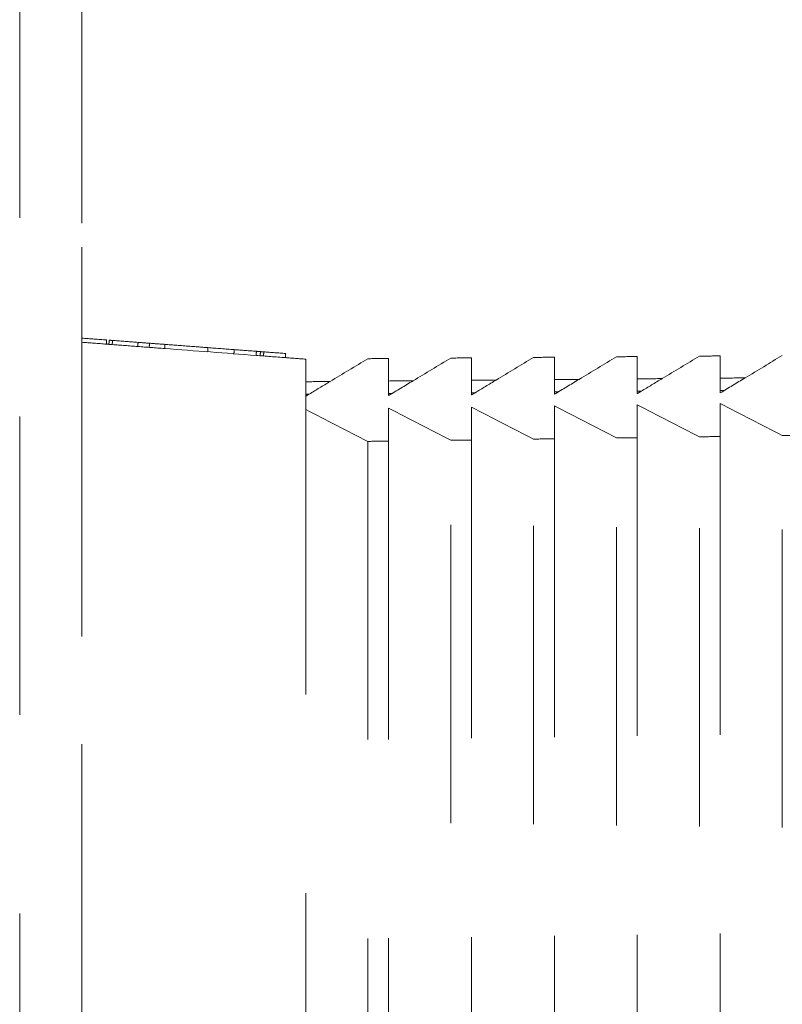
# Model space of a CAD drawing. Units: millimetres. Extents: x 0 to 250, y -250 to 0.
# Drawn here: x 43 to 46, y -36 to -32 of the extents above; entities that cross this region are included whole.
import ezdxf

# ---------------------------------------------------------------- set-up
doc = ezdxf.new("R2010")
doc.units = ezdxf.units.MM
doc.header["$MEASUREMENT"] = 0
for name, pattern in [('AI-Linetype-1406', [2.149818, 1.289891, -0.859927]), ('AI-Linetype-2206', [2.149818, 1.289891, -0.859927]), ('AI-Linetype-2343', [2.149818, 1.289891, -0.859927]), ('AI-Linetype-5084', [2.149818, 1.289891, -0.859927]), ('AI-Linetype-5085', [2.149818, 1.289891, -0.859927]), ('AI-Linetype-5086', [2.149818, 1.289891, -0.859927]), ('AI-Linetype-5087', [2.149818, 1.289891, -0.859927]), ('AI-Linetype-5088', [2.149818, 1.289891, -0.859927]), ('AI-Linetype-5089', [2.149818, 1.289891, -0.859927]), ('AI-Linetype-5090', [2.149818, 1.289891, -0.859927]), ('AI-Linetype-5091', [2.149818, 1.289891, -0.859927]), ('AI-Linetype-5094', [2.149818, 1.289891, -0.859927]), ('AI-Linetype-5095', [2.149818, 1.289891, -0.859927]), ('AI-Linetype-5096', [2.149818, 1.289891, -0.859927]), ('AI-Linetype-5097', [2.149818, 1.289891, -0.859927]), ('AI-Linetype-5098', [2.149818, 1.289891, -0.859927]), ('AI-Linetype-5119', [2.149818, 1.289891, -0.859927]), ('AI-Linetype-5120', [2.149818, 1.289891, -0.859927]), ('AI-Linetype-5121', [2.149818, 1.289891, -0.859927]), ('AI-Linetype-5122', [2.149818, 1.289891, -0.859927]), ('AI-Linetype-5123', [2.149818, 1.289891, -0.859927]), ('AI-Linetype-5124', [2.149818, 1.289891, -0.859927]), ('AI-Linetype-5125', [2.149818, 1.289891, -0.859927]), ('AI-Linetype-5140', [2.149818, 1.289891, -0.859927]), ('AI-Linetype-5143', [2.149818, 1.289891, -0.859927]), ('AI-Linetype-5156', [2.149818, 1.289891, -0.859927]), ('AI-Linetype-5157', [2.149818, 1.289891, -0.859927]), ('AI-Linetype-5163', [2.149818, 1.289891, -0.859927]), ('AI-Linetype-5186', [2.149818, 1.289891, -0.859927]), ('AI-Linetype-5187', [2.149818, 1.289891, -0.859927]), ('AI-Linetype-5191', [2.149818, 1.289891, -0.859927]), ('AI-Linetype-5192', [2.149818, 1.289891, -0.859927]), ('AI-Linetype-5202', [2.149818, 1.289891, -0.859927]), ('AI-Linetype-5205', [2.149818, 1.289891, -0.859927]), ('AI-Linetype-5209', [2.149818, 1.289891, -0.859927]), ('AI-Linetype-5211', [2.149818, 1.289891, -0.859927]), ('AI-Linetype-5214', [2.149818, 1.289891, -0.859927]), ('AI-Linetype-5215', [2.149818, 1.289891, -0.859927]), ('AI-Linetype-5217', [2.149818, 1.289891, -0.859927]), ('AI-Linetype-5218', [2.149818, 1.289891, -0.859927]), ('AI-Linetype-5219', [2.149818, 1.289891, -0.859927]), ('AI-Linetype-5220', [2.149818, 1.289891, -0.859927]), ('AI-Linetype-5221', [2.149818, 1.289891, -0.859927]), ('AI-Linetype-5222', [2.149818, 1.289891, -0.859927]), ('AI-Linetype-5227', [2.149818, 1.289891, -0.859927]), ('AI-Linetype-5228', [2.149818, 1.289891, -0.859927]), ('AI-Linetype-5229', [2.149818, 1.289891, -0.859927]), ('AI-Linetype-5240', [2.149818, 1.289891, -0.859927]), ('AI-Linetype-5242', [2.149818, 1.289891, -0.859927]), ('AI-Linetype-5243', [2.149818, 1.289891, -0.859927]), ('AI-Linetype-5244', [2.149818, 1.289891, -0.859927]), ('AI-Linetype-5245', [2.149818, 1.289891, -0.859927]), ('AI-Linetype-5246', [2.149818, 1.289891, -0.859927]), ('AI-Linetype-5247', [2.149818, 1.289891, -0.859927]), ('AI-Linetype-5261', [2.149818, 1.289891, -0.859927]), ('AI-Linetype-5262', [2.149818, 1.289891, -0.859927]), ('AI-Linetype-5263', [2.149818, 1.289891, -0.859927]), ('AI-Linetype-5264', [2.149818, 1.289891, -0.859927]), ('AI-Linetype-5266', [2.149818, 1.289891, -0.859927]), ('AI-Linetype-5267', [2.149818, 1.289891, -0.859927]), ('AI-Linetype-5268', [2.149818, 1.289891, -0.859927]), ('AI-Linetype-5271', [2.149818, 1.289891, -0.859927]), ('AI-Linetype-5279', [2.149818, 1.289891, -0.859927]), ('AI-Linetype-5280', [2.149818, 1.289891, -0.859927]), ('AI-Linetype-5281', [2.149818, 1.289891, -0.859927]), ('AI-Linetype-5282', [2.149818, 1.289891, -0.859927]), ('AI-Linetype-5283', [2.149818, 1.289891, -0.859927]), ('AI-Linetype-5284', [2.149818, 1.289891, -0.859927]), ('AI-Linetype-5285', [2.149818, 1.289891, -0.859927]), ('AI-Linetype-5304', [2.149818, 1.289891, -0.859927]), ('AI-Linetype-5305', [2.149818, 1.289891, -0.859927]), ('AI-Linetype-5306', [2.149818, 1.289891, -0.859927]), ('AI-Linetype-5307', [2.149818, 1.289891, -0.859927]), ('AI-Linetype-5308', [2.149818, 1.289891, -0.859927]), ('AI-Linetype-5309', [2.149818, 1.289891, -0.859927]), ('AI-Linetype-5310', [2.149818, 1.289891, -0.859927]), ('AI-Linetype-5311', [2.149818, 1.289891, -0.859927]), ('AI-Linetype-5312', [2.149818, 1.289891, -0.859927]), ('AI-Linetype-5313', [2.149818, 1.289891, -0.859927]), ('AI-Linetype-5314', [2.149818, 1.289891, -0.859927]), ('AI-Linetype-5315', [2.149818, 1.289891, -0.859927]), ('AI-Linetype-5316', [2.149818, 1.289891, -0.859927]), ('AI-Linetype-5317', [2.149818, 1.289891, -0.859927]), ('AI-Linetype-5318', [2.149818, 1.289891, -0.859927]), ('AI-Linetype-5319', [2.149818, 1.289891, -0.859927]), ('AI-Linetype-5322', [2.149818, 1.289891, -0.859927]), ('AI-Linetype-5323', [2.149818, 1.289891, -0.859927]), ('AI-Linetype-5332', [2.149818, 1.289891, -0.859927]), ('AI-Linetype-5336', [2.149818, 1.289891, -0.859927]), ('AI-Linetype-5337', [2.149818, 1.289891, -0.859927]), ('AI-Linetype-5338', [2.149818, 1.289891, -0.859927]), ('AI-Linetype-5348', [2.149818, 1.289891, -0.859927]), ('AI-Linetype-5350', [2.149818, 1.289891, -0.859927]), ('AI-Linetype-5352', [2.149818, 1.289891, -0.859927]), ('AI-Linetype-5353', [2.149818, 1.289891, -0.859927]), ('AI-Linetype-5355', [2.149818, 1.289891, -0.859927]), ('AI-Linetype-5356', [2.149818, 1.289891, -0.859927]), ('AI-Linetype-5358', [2.149818, 1.289891, -0.859927]), ('AI-Linetype-5359', [2.149818, 1.289891, -0.859927]), ('AI-Linetype-5361', [2.149818, 1.289891, -0.859927]), ('AI-Linetype-5362', [2.149818, 1.289891, -0.859927]), ('AI-Linetype-5364', [2.149818, 1.289891, -0.859927]), ('AI-Linetype-5365', [2.149818, 1.289891, -0.859927]), ('AI-Linetype-5367', [2.149818, 1.289891, -0.859927]), ('AI-Linetype-5368', [2.149818, 1.289891, -0.859927]), ('AI-Linetype-5370', [2.149818, 1.289891, -0.859927]), ('AI-Linetype-5371', [2.149818, 1.289891, -0.859927]), ('AI-Linetype-5373', [2.149818, 1.289891, -0.859927]), ('AI-Linetype-5374', [2.149818, 1.289891, -0.859927]), ('AI-Linetype-5376', [2.149818, 1.289891, -0.859927]), ('AI-Linetype-5377', [2.149818, 1.289891, -0.859927]), ('AI-Linetype-5431', [2.149818, 1.289891, -0.859927]), ('AI-Linetype-5432', [2.149818, 1.289891, -0.859927]), ('AI-Linetype-5433', [2.149818, 1.289891, -0.859927]), ('AI-Linetype-5434', [2.149818, 1.289891, -0.859927]), ('AI-Linetype-5460', [2.149818, 1.289891, -0.859927]), ('AI-Linetype-5469', [2.149818, 1.289891, -0.859927]), ('AI-Linetype-5478', [2.149818, 1.289891, -0.859927]), ('AI-Linetype-5487', [2.149818, 1.289891, -0.859927]), ('AI-Linetype-5496', [2.149818, 1.289891, -0.859927]), ('AI-Linetype-5559', [2.149818, 1.289891, -0.859927]), ('AI-Linetype-5560', [2.149818, 1.289891, -0.859927]), ('AI-Linetype-5561', [2.149818, 1.289891, -0.859927]), ('AI-Linetype-5562', [2.149818, 1.289891, -0.859927]), ('AI-Linetype-5563', [2.149818, 1.289891, -0.859927]), ('AI-Linetype-5564', [2.149818, 1.289891, -0.859927]), ('AI-Linetype-5565', [2.149818, 1.289891, -0.859927]), ('AI-Linetype-5566', [2.149818, 1.289891, -0.859927]), ('AI-Linetype-5586', [2.149818, 1.289891, -0.859927])]:
    doc.linetypes.add(name, pattern=pattern)
doc.layers.add('Layer 1', color=7, linetype='Continuous')

# ---------------------------------------------------------------- blocks, each defined once
blk = doc.blocks.new('block 1409')
at = {"layer": 'Layer 1', "color": 7, "linetype": 'AI-Linetype-1406', "lineweight": 18}
blk.add_lwpolyline([(43.1334, -13.8608), (43.1334, -73.0081)], dxfattribs=at)
blk = doc.blocks.new('block 2365')
at = {"layer": 'Layer 1', "color": 7, "linetype": 'AI-Linetype-2206', "lineweight": 18}
blk.add_open_spline([(42.8646, -21.0433), (42.8646, -35.9955), (42.8646, -50.9477), (42.8646, -65.9)], degree=3, dxfattribs=at)
blk = doc.blocks.new('block 2502')
at = {"layer": 'Layer 1', "color": 7, "linetype": 'AI-Linetype-2343', "lineweight": 18}
blk.add_open_spline([(43.1334, -21.0673), (43.1334, -25.2459), (43.1334, -29.4244), (43.1334, -33.603)], degree=3, dxfattribs=at)
blk = doc.blocks.new('block 5245')
at = {"layer": 'Layer 1', "color": 7, "linetype": 'AI-Linetype-5084', "lineweight": 15}
blk.add_open_spline([(43.2504, -33.6298), (43.2466, -33.6295), (43.2428, -33.6292), (43.239, -33.6289)], degree=3, dxfattribs=at)
blk = doc.blocks.new('block 5246')
at = {"layer": 'Layer 1', "color": 7, "linetype": 'AI-Linetype-5085', "lineweight": 15}
blk.add_open_spline([(43.4916, -33.648), (43.4527, -33.645), (43.4139, -33.6421), (43.3751, -33.6392)], degree=3, dxfattribs=at)
blk = doc.blocks.new('block 5247')
at = {"layer": 'Layer 1', "color": 7, "linetype": 'AI-Linetype-5086', "lineweight": 15}
blk.add_open_spline([(43.8869, -33.6778), (43.7551, -33.6679), (43.6234, -33.6579), (43.4916, -33.648)], degree=3, dxfattribs=at)
blk = doc.blocks.new('block 5248')
at = {"layer": 'Layer 1', "color": 7, "linetype": 'AI-Linetype-5087', "lineweight": 15}
blk.add_open_spline([(44.0135, -33.6874), (43.9713, -33.6842), (43.9291, -33.681), (43.887, -33.6778)], degree=3, dxfattribs=at)
blk = doc.blocks.new('block 5249')
at = {"layer": 'Layer 1', "color": 7, "linetype": 'AI-Linetype-5088', "lineweight": 15}
blk.add_open_spline([(44.1013, -33.8543), (44.1013, -40.2868), (44.1013, -46.7193), (44.1013, -53.1517)], degree=3, dxfattribs=at)
blk = doc.blocks.new('block 5250')
at = {"layer": 'Layer 1', "color": 7, "linetype": 'AI-Linetype-5089', "lineweight": 15}
blk.add_open_spline([(44.1013, -33.8453), (44.1013, -33.8483), (44.1013, -33.8513), (44.1013, -33.8543)], degree=3, dxfattribs=at)
blk = doc.blocks.new('block 5251')
at = {"layer": 'Layer 1', "color": 7, "linetype": 'AI-Linetype-5090', "lineweight": 15}
blk.add_open_spline([(44.1013, -33.7915), (44.1013, -33.8095), (44.1013, -33.8274), (44.1013, -33.8453)], degree=3, dxfattribs=at)
blk = doc.blocks.new('block 5252')
at = {"layer": 'Layer 1', "color": 7, "linetype": 'AI-Linetype-5091', "lineweight": 15}
blk.add_open_spline([(44.3701, -33.6919), (44.3156, -33.7248), (44.2611, -33.7577), (44.2066, -33.7906)], degree=3, dxfattribs=at)
blk = doc.blocks.new('block 5255')
at = {"layer": 'Layer 1', "color": 7, "linetype": 'AI-Linetype-5094', "lineweight": 15}
blk.add_open_spline([(44.4597, -34.0485), (44.4597, -40.3307), (44.4597, -46.6128), (44.4597, -52.8948)], degree=3, dxfattribs=at)
blk = doc.blocks.new('block 5256')
at = {"layer": 'Layer 1', "color": 7, "linetype": 'AI-Linetype-5095', "lineweight": 15}
blk.add_open_spline([(44.8182, -34.0436), (44.8182, -40.3291), (44.8182, -46.6144), (44.8182, -52.8998)], degree=3, dxfattribs=at)
blk = doc.blocks.new('block 5257')
at = {"layer": 'Layer 1', "color": 7, "linetype": 'AI-Linetype-5096', "lineweight": 15}
blk.add_open_spline([(45.1766, -34.0386), (45.1766, -40.3274), (45.1766, -46.6161), (45.1766, -52.9048)], degree=3, dxfattribs=at)
blk = doc.blocks.new('block 5258')
at = {"layer": 'Layer 1', "color": 7, "linetype": 'AI-Linetype-5097', "lineweight": 15}
blk.add_open_spline([(45.5351, -34.0336), (45.5351, -40.3258), (45.5351, -46.6178), (45.5351, -52.9098)], degree=3, dxfattribs=at)
blk = doc.blocks.new('block 5259')
at = {"layer": 'Layer 1', "color": 7, "linetype": 'AI-Linetype-5098', "lineweight": 15}
blk.add_open_spline([(45.8935, -34.0287), (45.8935, -40.3241), (45.8935, -46.6194), (45.8935, -52.9148)], degree=3, dxfattribs=at)
blk = doc.blocks.new('block 5280')
at = {"layer": 'Layer 1', "color": 7, "linetype": 'AI-Linetype-5119', "lineweight": 15}
blk.add_open_spline([(45.8935, -33.8402), (45.9295, -33.8184), (45.9655, -33.7967), (46.0015, -33.7749)], degree=3, dxfattribs=at)
blk = doc.blocks.new('block 5281')
at = {"layer": 'Layer 1', "color": 7, "linetype": 'AI-Linetype-5120', "lineweight": 15}
blk.add_open_spline([(45.8935, -33.7759), (45.8935, -33.7973), (45.8935, -33.8188), (45.8935, -33.8402)], degree=3, dxfattribs=at)
blk = doc.blocks.new('block 5282')
at = {"layer": 'Layer 1', "color": 7, "linetype": 'AI-Linetype-5121', "lineweight": 15}
blk.add_open_spline([(45.5351, -33.779), (45.5351, -33.797), (45.5351, -33.8149), (45.5351, -33.8328)], degree=3, dxfattribs=at)
blk = doc.blocks.new('block 5283')
at = {"layer": 'Layer 1', "color": 7, "linetype": 'AI-Linetype-5122', "lineweight": 15}
blk.add_open_spline([(45.1766, -33.8458), (45.2123, -33.8243), (45.2479, -33.8027), (45.2836, -33.7812)], degree=3, dxfattribs=at)
blk = doc.blocks.new('block 5284')
at = {"layer": 'Layer 1', "color": 7, "linetype": 'AI-Linetype-5123', "lineweight": 15}
blk.add_open_spline([(45.1766, -33.7821), (45.1766, -33.8034), (45.1766, -33.8246), (45.1766, -33.8458)], degree=3, dxfattribs=at)
blk = doc.blocks.new('block 5285')
at = {"layer": 'Layer 1', "color": 7, "linetype": 'AI-Linetype-5124', "lineweight": 15}
blk.add_open_spline([(44.4597, -33.8514), (44.495, -33.8301), (44.5303, -33.8088), (44.5656, -33.7875)], degree=3, dxfattribs=at)
blk = doc.blocks.new('block 5286')
at = {"layer": 'Layer 1', "color": 7, "linetype": 'AI-Linetype-5125', "lineweight": 15}
blk.add_open_spline([(44.4597, -33.7884), (44.4597, -33.8094), (44.4597, -33.8304), (44.4597, -33.8514)], degree=3, dxfattribs=at)
blk = doc.blocks.new('block 5301')
at = {"layer": 'Layer 1', "color": 7, "linetype": 'AI-Linetype-5140', "lineweight": 15}
blk.add_open_spline([(45.5522, -33.8326), (45.5465, -33.8327), (45.5408, -33.8327), (45.5351, -33.8328)], degree=3, dxfattribs=at)
blk = doc.blocks.new('block 5304')
at = {"layer": 'Layer 1', "color": 7, "linetype": 'AI-Linetype-5143', "lineweight": 15}
blk.add_open_spline([(43.1334, -33.603), (43.1334, -40.1761), (43.1334, -46.7492), (43.1334, -53.3224)], degree=3, dxfattribs=at)
blk = doc.blocks.new('block 5317')
at = {"layer": 'Layer 1', "color": 7, "linetype": 'AI-Linetype-5156', "lineweight": 15}
blk.add_open_spline([(45.1766, -33.6855), (45.1766, -33.7177), (45.1766, -33.7499), (45.1766, -33.7821)], degree=3, dxfattribs=at)
blk = doc.blocks.new('block 5318')
at = {"layer": 'Layer 1', "color": 7, "linetype": 'AI-Linetype-5157', "lineweight": 15}
blk.add_open_spline([(44.5656, -33.7875), (44.6199, -33.7547), (44.6742, -33.7219), (44.7286, -33.6891)], degree=3, dxfattribs=at)
blk = doc.blocks.new('block 5324')
at = {"layer": 'Layer 1', "color": 7, "linetype": 'AI-Linetype-5163', "lineweight": 15}
blk.add_lwpolyline([(45.1766, -33.6855)], dxfattribs=at)
blk = doc.blocks.new('block 5347')
at = {"layer": 'Layer 1', "color": 7, "linetype": 'AI-Linetype-5186', "lineweight": 15}
blk.add_open_spline([(43.239, -33.6289), (43.2038, -33.6262), (43.1686, -33.6236), (43.1334, -33.6209)], degree=3, dxfattribs=at)
blk = doc.blocks.new('block 5348')
at = {"layer": 'Layer 1', "color": 7, "linetype": 'AI-Linetype-5187', "lineweight": 15}
blk.add_open_spline([(43.2647, -33.6308), (43.2599, -33.6305), (43.2552, -33.6301), (43.2504, -33.6298)], degree=3, dxfattribs=at)
blk = doc.blocks.new('block 5352')
at = {"layer": 'Layer 1', "color": 7, "linetype": 'AI-Linetype-5191', "lineweight": 15}
blk.add_open_spline([(46.0015, -33.7749), (46.0551, -33.7426), (46.1087, -33.7102), (46.1623, -33.6778)], degree=3, dxfattribs=at)
blk = doc.blocks.new('block 5353')
at = {"layer": 'Layer 1', "color": 7, "linetype": 'AI-Linetype-5192', "lineweight": 15}
blk.add_open_spline([(45.8935, -33.6799), (45.8935, -33.7119), (45.8935, -33.7439), (45.8935, -33.7759)], degree=3, dxfattribs=at)
blk = doc.blocks.new('block 5363')
at = {"layer": 'Layer 1', "color": 7, "linetype": 'AI-Linetype-5202', "lineweight": 15}
blk.add_lwpolyline([(46.1624, -33.6778)], dxfattribs=at)
blk = doc.blocks.new('block 5366')
at = {"layer": 'Layer 1', "color": 7, "linetype": 'AI-Linetype-5205', "lineweight": 15}
blk.add_open_spline([(44.2066, -33.7906), (44.1715, -33.7909), (44.1364, -33.7912), (44.1013, -33.7915)], degree=3, dxfattribs=at)
blk = doc.blocks.new('block 5370')
at = {"layer": 'Layer 1', "color": 7, "linetype": 'AI-Linetype-5209', "lineweight": 15}
blk.add_open_spline([(44.5656, -33.7875), (44.5303, -33.7878), (44.495, -33.7881), (44.4597, -33.7884)], degree=3, dxfattribs=at)
blk = doc.blocks.new('block 5372')
at = {"layer": 'Layer 1', "color": 7, "linetype": 'AI-Linetype-5211', "lineweight": 15}
blk.add_open_spline([(45.1766, -33.6855), (45.1468, -33.6858), (45.1169, -33.6861), (45.087, -33.6863)], degree=3, dxfattribs=at)
blk = doc.blocks.new('block 5375')
at = {"layer": 'Layer 1', "color": 7, "linetype": 'AI-Linetype-5214', "lineweight": 15}
blk.add_open_spline([(45.6425, -33.7781), (45.6963, -33.7456), (45.7501, -33.7131), (45.8039, -33.6806)], degree=3, dxfattribs=at)
blk = doc.blocks.new('block 5376')
at = {"layer": 'Layer 1', "color": 7, "linetype": 'AI-Linetype-5215', "lineweight": 15}
blk.add_open_spline([(44.8182, -33.7852), (44.8182, -33.8032), (44.8182, -33.8211), (44.8182, -33.8391)], degree=3, dxfattribs=at)
blk = doc.blocks.new('block 5378')
at = {"layer": 'Layer 1', "color": 7, "linetype": 'AI-Linetype-5217', "lineweight": 15}
blk.add_open_spline([(43.2777, -33.6139), (43.3106, -33.6163), (43.3435, -33.6188), (43.3764, -33.6213)], degree=3, dxfattribs=at)
blk = doc.blocks.new('block 5379')
at = {"layer": 'Layer 1', "color": 7, "linetype": 'AI-Linetype-5218', "lineweight": 15}
blk.add_open_spline([(43.8882, -33.6599), (43.8562, -33.6575), (43.8242, -33.6551), (43.7922, -33.6527)], degree=3, dxfattribs=at)
blk = doc.blocks.new('block 5380')
at = {"layer": 'Layer 1', "color": 7, "linetype": 'AI-Linetype-5219', "lineweight": 15}
blk.add_open_spline([(43.7922, -33.6527), (43.7544, -33.6498), (43.7166, -33.647), (43.6787, -33.6441)], degree=3, dxfattribs=at)
blk = doc.blocks.new('block 5381')
at = {"layer": 'Layer 1', "color": 7, "linetype": 'AI-Linetype-5220', "lineweight": 15}
blk.add_open_spline([(43.426, -33.625), (43.4483, -33.6267), (43.4706, -33.6284), (43.493, -33.6301)], degree=3, dxfattribs=at)
blk = doc.blocks.new('block 5382')
at = {"layer": 'Layer 1', "color": 7, "linetype": 'AI-Linetype-5221', "lineweight": 15}
blk.add_open_spline([(43.426, -33.625), (43.4094, -33.6238), (43.3929, -33.6226), (43.3764, -33.6213)], degree=3, dxfattribs=at)
blk = doc.blocks.new('block 5383')
at = {"layer": 'Layer 1', "color": 7, "linetype": 'AI-Linetype-5222', "lineweight": 15}
blk.add_open_spline([(44.8182, -33.6883), (44.7883, -33.6886), (44.7584, -33.6889), (44.7286, -33.6891)], degree=3, dxfattribs=at)
blk = doc.blocks.new('block 5388')
at = {"layer": 'Layer 1', "color": 7, "linetype": 'AI-Linetype-5227', "lineweight": 15}
blk.add_open_spline([(45.5351, -33.6827), (45.5351, -33.7148), (45.5351, -33.7469), (45.5351, -33.779)], degree=3, dxfattribs=at)
blk = doc.blocks.new('block 5389')
at = {"layer": 'Layer 1', "color": 7, "linetype": 'AI-Linetype-5228', "lineweight": 15}
blk.add_open_spline([(45.2836, -33.7812), (45.3375, -33.7486), (45.3915, -33.716), (45.4455, -33.6834)], degree=3, dxfattribs=at)
blk = doc.blocks.new('block 5390')
at = {"layer": 'Layer 1', "color": 7, "linetype": 'AI-Linetype-5229', "lineweight": 15}
blk.add_open_spline([(44.9246, -33.7843), (44.9787, -33.7517), (45.0329, -33.719), (45.087, -33.6862)], degree=3, dxfattribs=at)
blk = doc.blocks.new('block 5401')
at = {"layer": 'Layer 1', "color": 7, "linetype": 'AI-Linetype-5240', "lineweight": 15}
blk.add_open_spline([(43.2646, -33.6308), (43.2651, -33.6249), (43.2655, -33.6189), (43.266, -33.613)], degree=3, dxfattribs=at)
blk = doc.blocks.new('block 5403')
at = {"layer": 'Layer 1', "color": 7, "linetype": 'AI-Linetype-5242', "lineweight": 15}
blk.add_open_spline([(43.2504, -33.6297), (43.2508, -33.6238), (43.2513, -33.6178), (43.2517, -33.6119)], degree=3, dxfattribs=at)
blk = doc.blocks.new('block 5404')
at = {"layer": 'Layer 1', "color": 7, "linetype": 'AI-Linetype-5243', "lineweight": 15}
blk.add_open_spline([(43.3749, -33.6392), (43.3382, -33.6364), (43.3014, -33.6336), (43.2647, -33.6308)], degree=3, dxfattribs=at)
blk = doc.blocks.new('block 5405')
at = {"layer": 'Layer 1', "color": 7, "linetype": 'AI-Linetype-5244', "lineweight": 15}
blk.add_open_spline([(43.2403, -33.611), (43.2047, -33.6083), (43.169, -33.6057), (43.1334, -33.603)], degree=3, dxfattribs=at)
blk = doc.blocks.new('block 5406')
at = {"layer": 'Layer 1', "color": 7, "linetype": 'AI-Linetype-5245', "lineweight": 15}
blk.add_open_spline([(43.266, -33.613), (43.2699, -33.6133), (43.2737, -33.6136), (43.2776, -33.6138)], degree=3, dxfattribs=at)
blk = doc.blocks.new('block 5407')
at = {"layer": 'Layer 1', "color": 7, "linetype": 'AI-Linetype-5246', "lineweight": 15}
blk.add_open_spline([(43.266, -33.613), (43.2573, -33.6123), (43.2526, -33.612), (43.2517, -33.6119)], degree=3, dxfattribs=at)
blk = doc.blocks.new('block 5408')
at = {"layer": 'Layer 1', "color": 7, "linetype": 'AI-Linetype-5247', "lineweight": 15}
blk.add_open_spline([(43.6787, -33.6441), (43.6581, -33.6426), (43.6271, -33.6402), (43.5859, -33.6371), (43.5446, -33.634), (43.5136, -33.6317), (43.493, -33.6301)], degree=3, knots=[0, 0, 0, 0, 1, 1, 1, 2, 2, 2, 2], dxfattribs=at)
blk = doc.blocks.new('block 5422')
at = {"layer": 'Layer 1', "color": 7, "linetype": 'AI-Linetype-5261', "lineweight": 15}
blk.add_lwpolyline([(43.887, -33.6778)], dxfattribs=at)
blk = doc.blocks.new('block 5423')
at = {"layer": 'Layer 1', "color": 7, "linetype": 'AI-Linetype-5262', "lineweight": 15}
blk.add_lwpolyline([(43.4916, -33.648)], dxfattribs=at)
blk = doc.blocks.new('block 5424')
at = {"layer": 'Layer 1', "color": 7, "linetype": 'AI-Linetype-5263', "lineweight": 15}
blk.add_lwpolyline([(43.3751, -33.6392)], dxfattribs=at)
blk = doc.blocks.new('block 5425')
at = {"layer": 'Layer 1', "color": 7, "linetype": 'AI-Linetype-5264', "lineweight": 15}
blk.add_lwpolyline([(43.2647, -33.6308)], dxfattribs=at)
blk = doc.blocks.new('block 5427')
at = {"layer": 'Layer 1', "color": 7, "linetype": 'AI-Linetype-5266', "lineweight": 15}
blk.add_open_spline([(44.1013, -33.7915), (44.1013, -33.759), (44.1013, -33.7265), (44.1013, -33.694)], degree=3, dxfattribs=at)
blk = doc.blocks.new('block 5428')
at = {"layer": 'Layer 1', "color": 7, "linetype": 'AI-Linetype-5267', "lineweight": 15}
blk.add_open_spline([(44.2066, -33.7906), (44.1765, -33.8088), (44.1464, -33.827), (44.1163, -33.8452)], degree=3, dxfattribs=at)
blk = doc.blocks.new('block 5429')
at = {"layer": 'Layer 1', "color": 7, "linetype": 'AI-Linetype-5268', "lineweight": 15}
blk.add_open_spline([(44.1163, -33.8452), (44.1113, -33.8482), (44.1063, -33.8512), (44.1013, -33.8543)], degree=3, dxfattribs=at)
blk = doc.blocks.new('block 5432')
at = {"layer": 'Layer 1', "color": 7, "linetype": 'AI-Linetype-5271', "lineweight": 15}
blk.add_lwpolyline([(46.1624, -33.6779)], dxfattribs=at)
blk = doc.blocks.new('block 5440')
at = {"layer": 'Layer 1', "color": 7, "linetype": 'AI-Linetype-5279', "lineweight": 15}
blk.add_lwpolyline([(45.8935, -33.6799)], dxfattribs=at)
blk = doc.blocks.new('block 5441')
at = {"layer": 'Layer 1', "color": 7, "linetype": 'AI-Linetype-5280', "lineweight": 15}
blk.add_open_spline([(45.5522, -33.8326), (45.5823, -33.8145), (45.6124, -33.7963), (45.6425, -33.7781)], degree=3, dxfattribs=at)
blk = doc.blocks.new('block 5442')
at = {"layer": 'Layer 1', "color": 7, "linetype": 'AI-Linetype-5281', "lineweight": 15}
blk.add_open_spline([(45.5351, -33.8328), (45.5351, -33.8362), (45.5351, -33.8396), (45.5351, -33.843)], degree=3, dxfattribs=at)
blk = doc.blocks.new('block 5443')
at = {"layer": 'Layer 1', "color": 7, "linetype": 'AI-Linetype-5282', "lineweight": 15}
blk.add_open_spline([(44.8343, -33.8389), (44.8644, -33.8207), (44.8945, -33.8025), (44.9246, -33.7843)], degree=3, dxfattribs=at)
blk = doc.blocks.new('block 5444')
at = {"layer": 'Layer 1', "color": 7, "linetype": 'AI-Linetype-5283', "lineweight": 15}
blk.add_lwpolyline([(44.8182, -33.6884)], dxfattribs=at)
blk = doc.blocks.new('block 5445')
at = {"layer": 'Layer 1', "color": 7, "linetype": 'AI-Linetype-5284', "lineweight": 15}
blk.add_open_spline([(44.8182, -33.8391), (44.8182, -33.8423), (44.8182, -33.8454), (44.8182, -33.8486)], degree=3, dxfattribs=at)
blk = doc.blocks.new('block 5446')
at = {"layer": 'Layer 1', "color": 7, "linetype": 'AI-Linetype-5285', "lineweight": 15}
blk.add_lwpolyline([(44.4597, -33.6912)], dxfattribs=at)
blk = doc.blocks.new('block 5465')
at = {"layer": 'Layer 1', "color": 7, "linetype": 'AI-Linetype-5304', "lineweight": 15}
blk.add_open_spline([(43.9201, -33.6623), (43.9201, -33.6623), (43.9153, -33.662), (43.9057, -33.6613)], degree=3, dxfattribs=at)
blk = doc.blocks.new('block 5466')
at = {"layer": 'Layer 1', "color": 7, "linetype": 'AI-Linetype-5305', "lineweight": 15}
blk.add_open_spline([(43.9201, -33.6623), (43.9197, -33.6683), (43.9192, -33.6743), (43.9188, -33.6802)], degree=3, dxfattribs=at)
blk = doc.blocks.new('block 5467')
at = {"layer": 'Layer 1', "color": 7, "linetype": 'AI-Linetype-5306', "lineweight": 15}
blk.add_open_spline([(43.2503, -33.6298), (43.2507, -33.6238), (43.2512, -33.6178), (43.2516, -33.6119)], degree=3, dxfattribs=at)
blk = doc.blocks.new('block 5468')
at = {"layer": 'Layer 1', "color": 7, "linetype": 'AI-Linetype-5307', "lineweight": 15}
blk.add_open_spline([(44.1013, -33.694), (44.072, -33.6918), (44.0427, -33.6896), (44.0135, -33.6874)], degree=3, dxfattribs=at)
blk = doc.blocks.new('block 5469')
at = {"layer": 'Layer 1', "color": 7, "linetype": 'AI-Linetype-5308', "lineweight": 15}
blk.add_open_spline([(44.1013, -33.694), (44.1013, -33.7265), (44.1013, -33.759), (44.1013, -33.7915)], degree=3, dxfattribs=at)
blk = doc.blocks.new('block 5470')
at = {"layer": 'Layer 1', "color": 7, "linetype": 'AI-Linetype-5309', "lineweight": 15}
blk.add_open_spline([(43.239, -33.6289), (43.2394, -33.6229), (43.2399, -33.617), (43.2403, -33.611)], degree=3, dxfattribs=at)
blk = doc.blocks.new('block 5471')
at = {"layer": 'Layer 1', "color": 7, "linetype": 'AI-Linetype-5310', "lineweight": 15}
blk.add_open_spline([(44.0148, -33.6695), (43.9832, -33.6671), (43.9517, -33.6647), (43.9201, -33.6623)], degree=3, dxfattribs=at)
blk = doc.blocks.new('block 5472')
at = {"layer": 'Layer 1', "color": 7, "linetype": 'AI-Linetype-5311', "lineweight": 15}
blk.add_open_spline([(44.0135, -33.6874), (44.0139, -33.6814), (44.0143, -33.6754), (44.0148, -33.6695)], degree=3, dxfattribs=at)
blk = doc.blocks.new('block 5473')
at = {"layer": 'Layer 1', "color": 7, "linetype": 'AI-Linetype-5312', "lineweight": 15}
blk.add_open_spline([(43.9057, -33.6613), (43.8999, -33.6608), (43.8941, -33.6604), (43.8882, -33.6599)], degree=3, dxfattribs=at)
blk = doc.blocks.new('block 5474')
at = {"layer": 'Layer 1', "color": 7, "linetype": 'AI-Linetype-5313', "lineweight": 15}
blk.add_open_spline([(43.9044, -33.6791), (43.9048, -33.6732), (43.9053, -33.6672), (43.9057, -33.6613)], degree=3, dxfattribs=at)
blk = doc.blocks.new('block 5475')
at = {"layer": 'Layer 1', "color": 7, "linetype": 'AI-Linetype-5314', "lineweight": 15}
blk.add_open_spline([(43.8869, -33.6778), (43.8873, -33.6719), (43.8878, -33.6659), (43.8882, -33.6599)], degree=3, dxfattribs=at)
blk = doc.blocks.new('block 5476')
at = {"layer": 'Layer 1', "color": 7, "linetype": 'AI-Linetype-5315', "lineweight": 15}
blk.add_open_spline([(43.6774, -33.662), (43.6778, -33.656), (43.6783, -33.6501), (43.6787, -33.6441)], degree=3, dxfattribs=at)
blk = doc.blocks.new('block 5477')
at = {"layer": 'Layer 1', "color": 7, "linetype": 'AI-Linetype-5316', "lineweight": 15}
blk.add_open_spline([(43.7909, -33.6706), (43.7913, -33.6646), (43.7918, -33.6586), (43.7922, -33.6527)], degree=3, dxfattribs=at)
blk = doc.blocks.new('block 5478')
at = {"layer": 'Layer 1', "color": 7, "linetype": 'AI-Linetype-5317', "lineweight": 15}
blk.add_open_spline([(43.493, -33.6301), (43.4925, -33.6361), (43.4921, -33.642), (43.4916, -33.648)], degree=3, dxfattribs=at)
blk = doc.blocks.new('block 5479')
at = {"layer": 'Layer 1', "color": 7, "linetype": 'AI-Linetype-5318', "lineweight": 15}
blk.add_open_spline([(43.4246, -33.6429), (43.4251, -33.637), (43.4255, -33.631), (43.426, -33.625)], degree=3, dxfattribs=at)
blk = doc.blocks.new('block 5480')
at = {"layer": 'Layer 1', "color": 7, "linetype": 'AI-Linetype-5319', "lineweight": 15}
blk.add_open_spline([(43.3764, -33.6213), (43.376, -33.6273), (43.3755, -33.6332), (43.3751, -33.6392)], degree=3, dxfattribs=at)
blk = doc.blocks.new('block 5483')
at = {"layer": 'Layer 1', "color": 7, "linetype": 'AI-Linetype-5322', "lineweight": 15}
blk.add_open_spline([(44.3701, -34.0495), (44.3701, -40.3309), (44.3701, -46.6123), (44.3701, -52.8937)], degree=3, dxfattribs=at)
blk = doc.blocks.new('block 5484')
at = {"layer": 'Layer 1', "color": 7, "linetype": 'AI-Linetype-5323', "lineweight": 15}
blk.add_open_spline([(44.1013, -33.911), (44.1909, -33.9572), (44.2805, -34.0033), (44.3701, -34.0495)], degree=3, dxfattribs=at)
blk = doc.blocks.new('block 5493')
at = {"layer": 'Layer 1', "color": 7, "linetype": 'AI-Linetype-5332', "lineweight": 15}
blk.add_open_spline([(44.1013, -33.8453), (44.1063, -33.8453), (44.1113, -33.8452), (44.1163, -33.8452)], degree=3, dxfattribs=at)
blk = doc.blocks.new('block 5497')
at = {"layer": 'Layer 1', "color": 7, "linetype": 'AI-Linetype-5336', "lineweight": 15}
blk.add_open_spline([(45.8935, -33.6799), (45.8636, -33.6802), (45.8338, -33.6804), (45.8039, -33.6807)], degree=3, dxfattribs=at)
blk = doc.blocks.new('block 5498')
at = {"layer": 'Layer 1', "color": 7, "linetype": 'AI-Linetype-5337', "lineweight": 15}
blk.add_open_spline([(45.5351, -33.6827), (45.5052, -33.683), (45.4753, -33.6832), (45.4455, -33.6835)], degree=3, dxfattribs=at)
blk = doc.blocks.new('block 5499')
at = {"layer": 'Layer 1', "color": 7, "linetype": 'AI-Linetype-5338', "lineweight": 15}
blk.add_open_spline([(44.4597, -33.6912), (44.4298, -33.6914), (44.4, -33.6916), (44.3701, -33.6919)], degree=3, dxfattribs=at)
blk = doc.blocks.new('block 5509')
at = {"layer": 'Layer 1', "color": 7, "linetype": 'AI-Linetype-5348', "lineweight": 15}
blk.add_open_spline([(44.4597, -34.0485), (44.4298, -34.0488), (44.4, -34.0491), (44.3701, -34.0495)], degree=3, dxfattribs=at)
blk = doc.blocks.new('block 5511')
at = {"layer": 'Layer 1', "color": 7, "linetype": 'AI-Linetype-5350', "lineweight": 15}
blk.add_open_spline([(44.4597, -33.906), (44.4597, -33.9535), (44.4597, -34.001), (44.4597, -34.0485)], degree=3, dxfattribs=at)
blk = doc.blocks.new('block 5513')
at = {"layer": 'Layer 1', "color": 7, "linetype": 'AI-Linetype-5352', "lineweight": 15}
blk.add_open_spline([(44.7285, -52.8987), (44.7286, -46.614), (44.7286, -40.3292), (44.7285, -34.0445)], degree=3, dxfattribs=at)
blk = doc.blocks.new('block 5514')
at = {"layer": 'Layer 1', "color": 7, "linetype": 'AI-Linetype-5353', "lineweight": 15}
blk.add_open_spline([(44.7285, -34.0445), (44.6389, -33.9984), (44.5493, -33.9522), (44.4597, -33.906)], degree=3, dxfattribs=at)
blk = doc.blocks.new('block 5516')
at = {"layer": 'Layer 1', "color": 7, "linetype": 'AI-Linetype-5355', "lineweight": 15}
blk.add_open_spline([(44.8182, -33.9011), (44.8182, -33.9485), (44.8182, -33.996), (44.8182, -34.0435)], degree=3, dxfattribs=at)
blk = doc.blocks.new('block 5517')
at = {"layer": 'Layer 1', "color": 7, "linetype": 'AI-Linetype-5356', "lineweight": 15}
blk.add_lwpolyline([(44.8182, -34.0435)], dxfattribs=at)
blk = doc.blocks.new('block 5519')
at = {"layer": 'Layer 1', "color": 7, "linetype": 'AI-Linetype-5358', "lineweight": 15}
blk.add_open_spline([(45.087, -52.9037), (45.087, -46.6156), (45.087, -40.3275), (45.087, -34.0395)], degree=3, dxfattribs=at)
blk = doc.blocks.new('block 5520')
at = {"layer": 'Layer 1', "color": 7, "linetype": 'AI-Linetype-5359', "lineweight": 15}
blk.add_open_spline([(45.087, -34.0395), (44.9973, -33.9934), (44.9078, -33.9472), (44.8182, -33.9011)], degree=3, dxfattribs=at)
blk = doc.blocks.new('block 5522')
at = {"layer": 'Layer 1', "color": 7, "linetype": 'AI-Linetype-5361', "lineweight": 15}
blk.add_open_spline([(45.1766, -33.8961), (45.1766, -33.9435), (45.1766, -33.991), (45.1766, -34.0385)], degree=3, dxfattribs=at)
blk = doc.blocks.new('block 5523')
at = {"layer": 'Layer 1', "color": 7, "linetype": 'AI-Linetype-5362', "lineweight": 15}
blk.add_lwpolyline([(45.1766, -34.0385)], dxfattribs=at)
blk = doc.blocks.new('block 5525')
at = {"layer": 'Layer 1', "color": 7, "linetype": 'AI-Linetype-5364', "lineweight": 15}
blk.add_open_spline([(45.4454, -52.9087), (45.4455, -46.6173), (45.4454, -40.3259), (45.4454, -34.0345)], degree=3, dxfattribs=at)
blk = doc.blocks.new('block 5526')
at = {"layer": 'Layer 1', "color": 7, "linetype": 'AI-Linetype-5365', "lineweight": 15}
blk.add_open_spline([(45.4454, -34.0345), (45.3558, -33.9884), (45.2662, -33.9422), (45.1766, -33.8961)], degree=3, dxfattribs=at)
blk = doc.blocks.new('block 5528')
at = {"layer": 'Layer 1', "color": 7, "linetype": 'AI-Linetype-5367', "lineweight": 15}
blk.add_open_spline([(45.5351, -33.8911), (45.5351, -33.9386), (45.5351, -33.986), (45.5351, -34.0335)], degree=3, dxfattribs=at)
blk = doc.blocks.new('block 5529')
at = {"layer": 'Layer 1', "color": 7, "linetype": 'AI-Linetype-5368', "lineweight": 15}
blk.add_lwpolyline([(45.5351, -34.0335)], dxfattribs=at)
blk = doc.blocks.new('block 5531')
at = {"layer": 'Layer 1', "color": 7, "linetype": 'AI-Linetype-5370', "lineweight": 15}
blk.add_open_spline([(45.8039, -52.9136), (45.8039, -46.6189), (45.8039, -40.3242), (45.8039, -34.0295)], degree=3, dxfattribs=at)
blk = doc.blocks.new('block 5532')
at = {"layer": 'Layer 1', "color": 7, "linetype": 'AI-Linetype-5371', "lineweight": 15}
blk.add_open_spline([(45.8039, -34.0295), (45.7142, -33.9834), (45.6246, -33.9373), (45.5351, -33.8911)], degree=3, dxfattribs=at)
blk = doc.blocks.new('block 5534')
at = {"layer": 'Layer 1', "color": 7, "linetype": 'AI-Linetype-5373', "lineweight": 15}
blk.add_open_spline([(45.8935, -33.8861), (45.8935, -33.9336), (45.8935, -33.9811), (45.8935, -34.0285)], degree=3, dxfattribs=at)
blk = doc.blocks.new('block 5535')
at = {"layer": 'Layer 1', "color": 7, "linetype": 'AI-Linetype-5374', "lineweight": 15}
blk.add_lwpolyline([(45.8935, -34.0285)], dxfattribs=at)
blk = doc.blocks.new('block 5537')
at = {"layer": 'Layer 1', "color": 7, "linetype": 'AI-Linetype-5376', "lineweight": 15}
blk.add_open_spline([(46.1623, -52.9186), (46.1624, -46.6206), (46.1623, -40.3226), (46.1623, -34.0245)], degree=3, dxfattribs=at)
blk = doc.blocks.new('block 5538')
at = {"layer": 'Layer 1', "color": 7, "linetype": 'AI-Linetype-5377', "lineweight": 15}
blk.add_open_spline([(46.1623, -34.0245), (46.0727, -33.9785), (45.9831, -33.9323), (45.8935, -33.8861)], degree=3, dxfattribs=at)
blk = doc.blocks.new('block 5592')
at = {"layer": 'Layer 1', "color": 7, "linetype": 'AI-Linetype-5431', "lineweight": 15}
blk.add_open_spline([(45.5351, -33.843), (45.5408, -33.8395), (45.5465, -33.8361), (45.5522, -33.8326)], degree=3, dxfattribs=at)
blk = doc.blocks.new('block 5593')
at = {"layer": 'Layer 1', "color": 7, "linetype": 'AI-Linetype-5432', "lineweight": 15}
blk.add_open_spline([(44.8182, -33.8486), (44.8235, -33.8454), (44.8289, -33.8421), (44.8343, -33.8389)], degree=3, dxfattribs=at)
blk = doc.blocks.new('block 5594')
at = {"layer": 'Layer 1', "color": 7, "linetype": 'AI-Linetype-5433', "lineweight": 15}
blk.add_open_spline([(44.8182, -33.6883), (44.8182, -33.7206), (44.8182, -33.7529), (44.8182, -33.7852)], degree=3, dxfattribs=at)
blk = doc.blocks.new('block 5595')
at = {"layer": 'Layer 1', "color": 7, "linetype": 'AI-Linetype-5434', "lineweight": 15}
blk.add_open_spline([(44.4597, -33.6912), (44.4597, -33.7236), (44.4597, -33.756), (44.4597, -33.7884)], degree=3, dxfattribs=at)
blk = doc.blocks.new('block 5621')
at = {"layer": 'Layer 1', "color": 7, "linetype": 'AI-Linetype-5460', "lineweight": 15}
blk.add_open_spline([(44.7285, -34.0445), (44.7584, -34.0442), (44.7883, -34.0439), (44.8182, -34.0436)], degree=3, dxfattribs=at)
blk = doc.blocks.new('block 5630')
at = {"layer": 'Layer 1', "color": 7, "linetype": 'AI-Linetype-5469', "lineweight": 15}
blk.add_open_spline([(45.087, -34.0395), (45.1169, -34.0392), (45.1467, -34.0389), (45.1766, -34.0386)], degree=3, dxfattribs=at)
blk = doc.blocks.new('block 5639')
at = {"layer": 'Layer 1', "color": 7, "linetype": 'AI-Linetype-5478', "lineweight": 15}
blk.add_open_spline([(45.4454, -34.0345), (45.4753, -34.0342), (45.5052, -34.0339), (45.5351, -34.0336)], degree=3, dxfattribs=at)
blk = doc.blocks.new('block 5648')
at = {"layer": 'Layer 1', "color": 7, "linetype": 'AI-Linetype-5487', "lineweight": 15}
blk.add_open_spline([(45.8039, -34.0295), (45.8337, -34.0292), (45.8636, -34.029), (45.8935, -34.0287)], degree=3, dxfattribs=at)
blk = doc.blocks.new('block 5657')
at = {"layer": 'Layer 1', "color": 7, "linetype": 'AI-Linetype-5496', "lineweight": 15}
blk.add_open_spline([(46.1623, -34.0245), (46.1922, -34.0243), (46.2221, -34.024), (46.2519, -34.0237)], degree=3, dxfattribs=at)
blk = doc.blocks.new('block 5720')
at = {"layer": 'Layer 1', "color": 7, "linetype": 'AI-Linetype-5559', "lineweight": 15}
blk.add_open_spline([(46.0015, -33.7749), (45.9655, -33.7753), (45.9295, -33.7756), (45.8935, -33.7759)], degree=3, dxfattribs=at)
blk = doc.blocks.new('block 5721')
at = {"layer": 'Layer 1', "color": 7, "linetype": 'AI-Linetype-5560', "lineweight": 15}
blk.add_open_spline([(45.9112, -33.8295), (45.9053, -33.8296), (45.8994, -33.8296), (45.8935, -33.8297)], degree=3, dxfattribs=at)
blk = doc.blocks.new('block 5722')
at = {"layer": 'Layer 1', "color": 7, "linetype": 'AI-Linetype-5561', "lineweight": 15}
blk.add_open_spline([(45.6425, -33.7781), (45.6067, -33.7784), (45.5709, -33.7787), (45.5351, -33.779)], degree=3, dxfattribs=at)
blk = doc.blocks.new('block 5723')
at = {"layer": 'Layer 1', "color": 7, "linetype": 'AI-Linetype-5562', "lineweight": 15}
blk.add_open_spline([(45.2836, -33.7812), (45.2479, -33.7815), (45.2123, -33.7818), (45.1766, -33.7821)], degree=3, dxfattribs=at)
blk = doc.blocks.new('block 5724')
at = {"layer": 'Layer 1', "color": 7, "linetype": 'AI-Linetype-5563', "lineweight": 15}
blk.add_open_spline([(45.1932, -33.8358), (45.1877, -33.8358), (45.1821, -33.8359), (45.1766, -33.8359)], degree=3, dxfattribs=at)
blk = doc.blocks.new('block 5725')
at = {"layer": 'Layer 1', "color": 7, "linetype": 'AI-Linetype-5564', "lineweight": 15}
blk.add_open_spline([(44.9246, -33.7843), (44.8891, -33.7847), (44.8536, -33.785), (44.8182, -33.7853)], degree=3, dxfattribs=at)
blk = doc.blocks.new('block 5726')
at = {"layer": 'Layer 1', "color": 7, "linetype": 'AI-Linetype-5565', "lineweight": 15}
blk.add_open_spline([(44.8343, -33.8389), (44.8289, -33.839), (44.8235, -33.839), (44.8182, -33.839)], degree=3, dxfattribs=at)
blk = doc.blocks.new('block 5727')
at = {"layer": 'Layer 1', "color": 7, "linetype": 'AI-Linetype-5566', "lineweight": 15}
blk.add_open_spline([(44.4753, -33.842), (44.4701, -33.8421), (44.4649, -33.8421), (44.4597, -33.8422)], degree=3, dxfattribs=at)
blk = doc.blocks.new('block 5747')
at = {"layer": 'Layer 1', "color": 7, "linetype": 'AI-Linetype-5586', "lineweight": 15}
blk.add_lwpolyline([(43.2517, -33.6119)], dxfattribs=at)
blk = doc.blocks.new('block 3')
at = {"layer": 'Layer 1'}
for name in ['block 1409', 'block 2365', 'block 2502', 'block 5304', 'block 5405', 'block 5347', 'block 5470', 'block 5245', 'block 5467', 'block 5403', 'block 5348', 'block 5407', 'block 5747', 'block 5401', 'block 5404', 'block 5425', 'block 5406', 'block 5378', 'block 5480', 'block 5246', 'block 5424', 'block 5382', 'block 5479', 'block 5381', 'block 5478', 'block 5408', 'block 5247', 'block 5423', 'block 5476', 'block 5380', 'block 5477', 'block 5379', 'block 5475', 'block 5248', 'block 5422', 'block 5473', 'block 5474', 'block 5465', 'block 5466', 'block 5471', 'block 5472', 'block 5389', 'block 5498', 'block 5388', 'block 5375', 'block 5497', 'block 5353', 'block 5440', 'block 5352', 'block 5363', 'block 5432', 'block 5468', 'block 5427', 'block 5469', 'block 5252', 'block 5499', 'block 5446', 'block 5595', 'block 5318', 'block 5383', 'block 5594', 'block 5444', 'block 5390', 'block 5372', 'block 5317', 'block 5324', 'block 5366', 'block 5251', 'block 5428', 'block 5285', 'block 5370', 'block 5286', 'block 5725', 'block 5376', 'block 5443', 'block 5283', 'block 5723', 'block 5284', 'block 5722', 'block 5282', 'block 5441', 'block 5280', 'block 5720', 'block 5281', 'block 5429', 'block 5493', 'block 5250', 'block 5249', 'block 5727', 'block 5593', 'block 5726', 'block 5445', 'block 5724', 'block 5301', 'block 5592', 'block 5442', 'block 5721', 'block 5522', 'block 5526', 'block 5528', 'block 5532', 'block 5534', 'block 5538', 'block 5484', 'block 5511', 'block 5514', 'block 5516', 'block 5520', 'block 5657', 'block 5537', 'block 5509', 'block 5483', 'block 5255', 'block 5621', 'block 5513', 'block 5517', 'block 5256', 'block 5630', 'block 5519', 'block 5523', 'block 5257', 'block 5639', 'block 5525', 'block 5529', 'block 5258', 'block 5648', 'block 5531', 'block 5535', 'block 5259']:
    blk.add_blockref(name, (0, 0), dxfattribs=at)

msp = doc.modelspace()

# ---------------------------------------------------------------- block references
at = {"layer": 'Layer 1'}
msp.add_blockref('block 3', (0, 0), dxfattribs=at)

doc.saveas('drawing.dxf')
